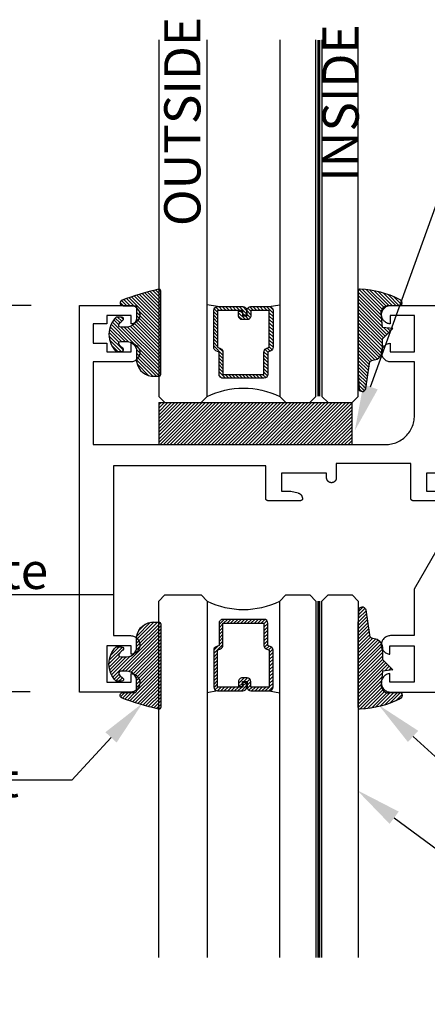
# Model space of a CAD drawing. Units: inches. Extents: x 0 to 32, y 0 to 43.6.
# Drawn here: x 4.5 to 6.6, y 25.1 to 30.2 of the extents above; entities that cross this region are included whole.
import ezdxf
from ezdxf import colors
from ezdxf.entities.mleader import LeaderData, LeaderLine
from ezdxf.math import Vec2, Vec3

# ---------------------------------------------------------------- set-up
doc = ezdxf.new("R2010")
doc.units = ezdxf.units.IN
doc.header["$MEASUREMENT"] = 0
doc.linetypes.add('HIDDEN2', pattern=[0.1875, 0.125, -0.0625])
for name, color, linetype in [('Arcadia-Dim', 4, 'Continuous'), ('Arcadia-Hidden', 1, 'HIDDEN2'), ('Arcadia-Profile', 5, 'Continuous'), ('Arcadia-Shade', 8, 'Continuous'), ('Arcadia-Text', 3, 'Continuous')]:
    doc.layers.add(name, color=color, linetype=linetype)
doc.styles.get("Standard").update_dxf_attribs({"font": 'ARIALN.TTF'})
doc.dimstyles.get("Standard").update_dxf_attribs({"dimscale": 0, "dimtxt": 0.046875, "dimasz": 0.0625, "dimexe": 0.0625, "dimexo": 0.0625, "dimgap": 0.09, "dimtad": 0, "dimtih": 1, "dimtoh": 1, "dimdec": 4, "dimzin": 0, "dimdsep": 46, "dimlunit": 4, "dimtxsty": 'Standard', "dimcen": 0.046875, "dimadec": 0, "dimazin": 0, "dimtfac": 1, "dimtdec": 4, "dimtofl": 0, "dimtmove": 0, "dimatfit": 3, "dimfxl": 1, "dimtolj": 1, "dimtzin": 0, "dimarcsym": 0})

# ---------------------------------------------------------------- blocks, each defined once
blk = doc.blocks.new('E-260MOD')
at = {"layer": 'Arcadia-Shade', "lineweight": -3}
h = blk.add_hatch(dxfattribs=at)
h.set_pattern_fill('ANSI31', color=256, scale=0.1, style=0)
h.set_pattern_definition([(45, (0.111432735196054, 0.0210802744449259), (-0.008838834764831844, 0.008838834764831846), [])])
edge = h.paths.add_edge_path()
edge.add_line((-0.1786578097246902, 0.2350642497696223), (-0.125, 0.2404197422160825))
edge.add_line((-0.125, 0.2404197422160825), (-0.1181936880113304, 0.3139171335331267))
edge.add_arc((-0.1581936880113304, 0.3139171335331286), 0.04000000000000002, 359.9999999999973, 449.9999999999999)
edge.add_line((-0.1581936880113304, 0.3539171335331286), (-0.2162454687676565, 0.3519725935885994))
edge.add_arc((-0.2162454687677204, 0.3619725935886442), 0.01000000000004481, 199.8505422421205, 270.0000000003661, ccw=False)
edge.add_arc((-0.2057289674488805, 0.3657692497091054), 0.02118084959594748, 113.38550761416829, 199.8505422417516, ccw=False)
edge.add_arc((0.01881379034085315, -0.09274421701558472), 0.531701062432379, 93.16608336545528, 115.98409913818631, ccw=False)
edge.add_arc((-0.009999999999999, 0.4281605382221339), 0.009999999999999006, -5.286437954055145e-12, 93.166083365465, ccw=False)
edge.add_line((0, 0.428160538222133), (0, 0))
edge.add_line((0, 0), (-0.005355283551523399, -0.0845275820354292))
edge.add_arc((-0.0204262058438835, -0.07137968101444413), 0.01999999999999943, 191.4084515945802, 318.8984941272966, ccw=False)
edge.add_line((-0.04003104600164366, -0.07533571973880618), (-0.05744640472207151, 0.0534071486590815))
edge.add_arc((-0.07724536299547531, 0.05057850034441513), 0.02000000000000125, 8.130742450397316, 62.82068149597912)
edge.add_line((-0.06810982592794791, 0.06837012653450475), (-0.0978388426688213, 0.0757519387839843))
edge.add_arc((-0.07499999999999962, 0.1202310042592028), 0.04999999999999967, 180.0000000000006, 242.82068149597302, ccw=False)
edge.add_line((-0.1249999999999993, 0.1202310042592023), (-0.125, 0.180419742216082))
edge.add_line((-0.125, 0.180419742216082), (-0.1786578097246902, 0.2350642497696223))
at = {"layer": 'Arcadia-Profile'}
blk.add_lwpolyline([(-0.1786578097246902, 0.2350642497696223), (-0.125, 0.2404197422160825), (-0.1181936880113304, 0.3139171335331267, 0.4142135623731083), (-0.1581936880113304, 0.3539171335331286), (-0.2162454687676565, 0.3519725935885994, -0.3160158995843511), (-0.2256512846930993, 0.3585769159274423, -0.3962562958274539), (-0.2141359800658433, 0.3852101994920861, -0.09989266188582809), (-0.01055230461303923, 0.4381452745538752, -0.4304926132808653), (0, 0.428160538222133), (0, 0), (-0.005355283551523399, -0.0845275820354292, -0.6217797134979012), (-0.04003104600164366, -0.07533571973880618), (-0.05744640472207151, 0.0534071486590815, 0.2432650129539878), (-0.06810982592794791, 0.06837012653450475), (-0.0978388426688213, 0.0757519387839843, -0.2811846954961982), (-0.1249999999999993, 0.1202310042592023), (-0.125, 0.180419742216082)], format="xyb", close=True, dxfattribs=at)
blk.add_lwpolyline([(-0.1786578097246902, 0.2350642497696223), (-0.125, 0.2404197422160825), (-0.1181936880113304, 0.3139171335331267, 0.4142135623731083), (-0.1581936880113304, 0.3539171335331286), (-0.2162454687676565, 0.3519725935885994, -0.3160158995843511), (-0.2256512846930993, 0.3585769159274423, -0.3962562958274539), (-0.2141359800658433, 0.3852101994920861, -0.09989266188582809), (-0.01055230461303923, 0.4381452745538752, -0.4304926132808653), (0, 0.428160538222133), (0, 0), (-0.005355283551523399, -0.0845275820354292, -0.6217797134979012), (-0.04003104600164366, -0.07533571973880618), (-0.05744640472207151, 0.0534071486590815, 0.2432650129539878), (-0.06810982592794791, 0.06837012653450475), (-0.0978388426688213, 0.0757519387839843, -0.2811846954961982), (-0.1249999999999993, 0.1202310042592023), (-0.125, 0.180419742216082)], format="xyb", close=True, dxfattribs=at)
blk = doc.blocks.new('E-150MOD')
at = {"layer": 'Arcadia-Shade', "lineweight": -3}
h = blk.add_hatch(dxfattribs=at)
h.set_pattern_fill('ANSI31', color=256, scale=0.1, style=0)
h.set_pattern_definition([(45, (-0.138567264803946, 0.0239117308240513), (-0.008838834764831844, 0.008838834764831846), [])])
edge = h.paths.add_edge_path()
edge.add_line((0.2307305913625512, 0.1184704544556859), (0.202291955919371, 0.1184704544556872))
edge.add_arc((0.2022919559193711, 0.1278042520424739), 0.009333797586786735, 126.6780053634676, 269.9999999999995, ccw=False)
edge.add_arc((0.1429581583326799, 0.207470454455787), 0.09000000000002364, 306.6780053633725, 323.576426357604)
edge.add_arc((0.2073301242805562, 0.1599704544556878), 0.009999999999998828, 323.5764263576871, 450.0000000000202)
edge.add_line((0.2073301242805527, 0.1699704544556866), (0.1749999999999971, 0.169970454455686))
edge.add_arc((0.1749999999999987, 0.1199704544556874), 0.04999999999999859, 90.00000000000178, 180.0000000000028)
edge.add_line((0.1250000000000001, 0.119970454455685), (0.1250000000000007, 0.06590494055066065))
edge.add_arc((0.03705936094815594, 0.07866866056669672), 0.08886207596885527, 266.2190256176107, 351.74174670046614, ccw=False)
edge.add_line((0.0311995675385823, -0.009999999999998004), (0.01000000000000151, -0.01))
edge.add_arc((0.01000000000000075, 7.528699885739343e-16), 0.01000000000000075, 180.0000000000043, 270.0000000000043, ccw=False)
edge.add_line((0, 0), (0, 0.4305641256404996))
edge.add_arc((0.009999999999999003, 0.4305641256405004), 0.009999999999999003, 77.99937774415321, 180.0000000000044, ccw=False)
edge.add_arc((-0.3507727045260797, -1.107357734935953), 1.589668855323815, 69.71688305471389, 76.80556558053468, ccw=False)
edge.add_arc((0.1947457635950655, 0.3698040499677627), 0.01500000000000086, -90.00000000001302, 68.26389573529048, ccw=False)
edge.add_line((0.1947457635950621, 0.3548040499677619), (0.1349999999999979, 0.3548040499677614))
edge.add_arc((0.1349999999999979, 0.3448040499677614), 0.01000000000000001, 90, 180)
edge.add_line((0.1249999999999979, 0.3448040499677614), (0.1250000000000001, 0.2949704544556848))
edge.add_arc((0.1750000000000003, 0.2949704544556861), 0.05000000000000021, 180.0000000000014, 270.0000000000005)
edge.add_line((0.1750000000000007, 0.2449704544556859), (0.2073301242805527, 0.2449704544556874))
edge.add_arc((0.2073301242805421, 0.2549704544556661), 0.009999999999978748, 270.0000000000609, 396.4235736423736)
edge.add_arc((0.1429581583325789, 0.2074704544556889), 0.09000000000000104, 36.42357364230737, 53.32199463653551)
edge.add_arc((0.2022919559193708, 0.2871366568689003), 0.009333797586788007, 89.99999999999858, 233.3219946365503, ccw=False)
edge.add_line((0.202291955919371, 0.2964704544556884), (0.2307305913625512, 0.2964704544556882))
edge.add_arc((0.1429581583325827, 0.2074704544556871), 0.1250000000000021, -45.39787468375329, 45.39787468375329, ccw=False)
at = {"layer": 'Arcadia-Profile'}
blk.add_lwpolyline([(0.2307305913625512, 0.1184704544556859), (0.202291955919371, 0.1184704544556872, -0.7220322426225168), (0.1967167169756805, 0.1352900043835457, 0.07386718171687884), (0.215376620024047, 0.1540329544556911, 0.6153459029250179), (0.2073301242805527, 0.1699704544556866), (0.1749999999999971, 0.169970454455686, 0.4142135623731001), (0.1250000000000001, 0.119970454455685), (0.1250000000000007, 0.06590494055066065, -0.3915067863019581), (0.0311995675385823, -0.009999999999998004), (0.01000000000000151, -0.01, -0.414213562373095), (0, 0), (0, 0.4305641256404996, -0.4769788655072018), (0.01207922313892607, 0.4403455790671917, -0.03094007962028958), (0.2003007460826568, 0.3837375409001378, -0.8262721402126099), (0.1947457635950621, 0.3548040499677619), (0.1349999999999979, 0.3548040499677614, 0.414213562373095), (0.1249999999999979, 0.3448040499677614), (0.1250000000000001, 0.2949704544556848, 0.41421356237309), (0.1750000000000007, 0.2449704544556859), (0.2073301242805527, 0.2449704544556874, 0.6153459029248967), (0.2153766200240104, 0.2609079544556595, 0.07386718171686407), (0.1967167169756818, 0.2796509045278258, -0.7220322426226498), (0.202291955919371, 0.2964704544556884), (0.2307305913625512, 0.2964704544556882, -0.418287269326214)], format="xyb", close=True, dxfattribs=at)
blk = doc.blocks.new('*D6')
at = {"layer": 'Arcadia-Dim', "color": 0, "lineweight": -2, "transparency": 16777216}
for p, q in [((4.568463284506578, 28.72390876332395), (2.163661284653192, 28.72390876332395)), ((2.413661284653192, 28.47390876332395), (2.413661284653192, 28.12985076739372)), ((2.413661284653192, 26.97464276332391), (2.413661284653192, 27.22158337312359)), ((4.56382828450657, 26.72464276332391), (2.163661284653192, 26.72464276332391))]:
    blk.add_line(p, q, dxfattribs=at)
at = {"layer": 'Arcadia-Dim', "color": 0, "lineweight": -3, "transparency": 16777216}
for points in [[(2.371994617986525, 28.47390876332395), (2.455327951319858, 28.47390876332395), (2.413661284653192, 28.72390876332395)], [(2.371994617986525, 26.97464276332391), (2.455327951319858, 26.97464276332391), (2.413661284653192, 26.72464276332391)]]:
    blk.add_solid(points, dxfattribs=at)
at = {"layer": 'Defpoints', "color": 0, "lineweight": -3, "transparency": 16777216}
for p in [(2.413661284653192, 28.72390876332395), (4.818463284506578, 28.72390876332395), (4.81382828450657, 26.72464276332391)]:
    blk.add_point(p, dxfattribs=at)
at = {"layer": 'Arcadia-Dim', "color": 0, "lineweight": -3, "transparency": 16777216, "insert": (2.413661284653188, 27.67571707025866), "char_height": 0.1875, "attachment_point": 5}
blk.add_mtext('\\A1;2"', dxfattribs=at)
blk = doc.blocks.new('*D7')
at = {"layer": 'Arcadia-Dim', "color": 0, "lineweight": -2, "transparency": 16777216}
for p, q in [((2.98417094360039, 27.47616976332392), (2.98417094360039, 27.72616976332398)), ((2.98417094360039, 27.72616976332398), (3.23417094360039, 27.72616976332398)), ((4.994433770181928, 27.22616976332392), (2.73417094360039, 27.22616976332392)), ((4.137970960995943, 26.72464276332391), (2.73417094360039, 26.72464276332391)), ((2.98417094360039, 26.47464276332391), (2.98417094360039, 26.22464276332391))]:
    blk.add_line(p, q, dxfattribs=at)
at = {"layer": 'Arcadia-Dim', "color": 0, "lineweight": -3, "transparency": 16777216}
for points in [[(2.942504276933724, 27.47616976332392), (3.025837610267057, 27.47616976332392), (2.98417094360039, 27.22616976332392)], [(2.942504276933724, 26.47464276332391), (3.025837610267057, 26.47464276332391), (2.98417094360039, 26.72464276332391)]]:
    blk.add_solid(points, dxfattribs=at)
at = {"layer": 'Defpoints', "color": 0, "lineweight": -3, "transparency": 16777216}
for p in [(2.98417094360039, 27.22616976332392), (5.244433770181928, 27.22616976332392), (4.387970960995943, 26.72464276332391)]:
    blk.add_point(p, dxfattribs=at)
at = {"layer": 'Arcadia-Dim', "color": 0, "lineweight": -3, "transparency": 16777216, "insert": (4.073088917679513, 27.72616976332398), "char_height": 0.1875, "attachment_point": 5}
blk.add_mtext('\\A1;{\\H1.000000x;\\S1/2;}" Min\\PGlass Bite', dxfattribs=at)
blk = doc.blocks.new('SB-1.0000X0.1875X4')
at = {"layer": 'Arcadia-Shade', "lineweight": -3}
h = blk.add_hatch(dxfattribs=at)
h.set_pattern_fill('ANSI31', color=256, scale=0.1, style=0)
h.set_pattern_definition([(45, (0, 0), (-0.008838834764831844, 0.008838834764831846), [])])
h.paths.add_polyline_path([(0, 0.2177390000000514), (0, 0), (1, 0), (1, 0.2177390000000514)])
at = {"layer": 'Arcadia-Profile'}
for p, q in [((0, 0.2177390000000514), (1, 0.2177390000000514)), ((1, 0), (1, 0.2177390000000514)), ((0, 0), (1, 0))]:
    blk.add_line(p, q, dxfattribs=at)
at = {"layer": 'Arcadia-Profile', "lineweight": -3}
blk.add_line((0, 0.2177390000000514), (0, 0), dxfattribs=at)
blk = doc.blocks.new('*U38')
at = {"layer": 'Arcadia-Shade', "lineweight": -3}
h = blk.add_hatch(dxfattribs=at)
h.set_pattern_fill('ANSI31', color=256, scale=0.1, angle=-90.00000000000001, style=0)
h.set_pattern_definition([(315, (-10.79353366436352, 12.91196616437984), (0.008838834764831847, 0.008838834764831842), [])])
edge = h.paths.add_edge_path()
edge.add_line((0.4285564927512926, -0.05938103602972022), (0.4285564927512961, -0.0833627733634903))
edge.add_arc((0.4482414927513348, -0.08336277336349152), 0.0196850000000387, 179.9999999999964, 269.9999999999984)
edge.add_line((0.4482414927513343, -0.1030477733635302), (0.4732180318310508, -0.1030477733635302))
edge.add_line((0.4732180318310508, -0.1030477733635302), (0.4732180318310508, -0.0833627733634903))
edge.add_line((0.4732180318310508, -0.0833627733634903), (0.4482414927513343, -0.0833627733634903))
edge.add_line((0.4482414927513343, -0.0833627733634903), (0.4482414927513343, -0.05938103602972022))
edge.add_line((0.4482414927513343, -0.05938103602972022), (0.4763228331426657, -0.05938103602972022))
edge.add_arc((0.4763228331426994, -0.03969603602970517), 0.01968500000001505, 269.9999999999018, 359.9999999999018)
edge.add_line((0.4960078331427145, -0.03969603602973892), (0.4960078331427109, 0.05573387499935789))
edge.add_arc((0.4763228331426728, 0.05573387499935789), 0.01968500000003814, 0, 90)
edge.add_line((0.4763228331426728, 0.07541887499939604), (0.2858323436881403, 0.07541887499939604))
edge.add_arc((0.2858323436881385, 0.05573387499937804), 0.01968500000001799, 89.99999999999501, 155.4529343159603)
edge.add_line((0.2679264678137141, 0.06391182304093546), (0.2606446238063516, 0.04796799528969187))
edge.add_line((0.2606446238063516, 0.04796799528969187), (0.1457257251104327, 0.04796799528969187))
edge.add_arc((0.1457257251104345, 0.02828299528971234), 0.01968499999997952, 90.00000000000516, 180.0000000000052)
edge.add_line((0.1260407251104549, 0.02828299528971057), (0.1260407251104514, -0.1845324952903735))
edge.add_arc((0.1457257251104336, -0.1845324952903744), 0.01968499999998219, 179.9999999999974, 269.9999999999974)
edge.add_line((0.1457257251104327, -0.2042174952903566), (0.2606446238063516, -0.2042174952903566))
edge.add_line((0.2606446238063516, -0.2042174952903566), (0.2679264678137212, -0.2201613230415451))
edge.add_arc((0.2858323436881372, -0.2119833749999978), 0.0196850000000061, 204.547065684023, 269.9999999999882)
edge.add_line((0.2858323436881332, -0.2316683750000039), (0.4763228331426728, -0.2316683750000021))
edge.add_arc((0.4763228331426724, -0.2119833750000205), 0.01968499999998163, 270.000000000001, 359.9999999999991)
edge.add_line((0.4960078331426541, -0.2119833750000208), (0.4960078331427109, -0.0810415474475712))
edge.add_arc((0.476322833142671, -0.08104154744756942), 0.01968500000003992, 359.9999999999948, 449.9999999999948)
edge.add_line((0.4763228331426728, -0.0613565474475295), (0.4521573060815829, -0.0613565474475295))
edge.add_line((0.4521573060815829, -0.0613565474475295), (0.4521573060815829, -0.0810415474475712))
edge.add_line((0.4521573060815829, -0.0810415474475712), (0.4763228331426728, -0.0810415474475712))
edge.add_line((0.4763228331426728, -0.0810415474475712), (0.4763228331426728, -0.2119833750000208))
edge.add_line((0.4763228331426728, -0.2119833750000208), (0.2858323436881332, -0.2119833750000208))
edge.add_line((0.2858323436881332, -0.2119833750000208), (0.2785504996807173, -0.1960395472488341))
edge.add_arc((0.2606446238063215, -0.204217495290347), 0.01968499999997349, 24.54706568395644, 89.99999999991243)
edge.add_line((0.2606446238063516, -0.1845324952903735), (0.1457257251104327, -0.1845324952903735))
edge.add_line((0.1457257251104327, -0.1845324952903735), (0.1457257251104327, 0.02828299528971057))
edge.add_line((0.1457257251104327, 0.02828299528971057), (0.2606446238063516, 0.02828299528971057))
edge.add_arc((0.2606446238063191, 0.0479679952896766), 0.01968499999996604, 270.0000000000943, 335.4529343160576)
edge.add_line((0.2785504996807102, 0.03979004724817115), (0.2858323436881332, 0.05573387499935789))
edge.add_line((0.2858323436881332, 0.05573387499935789), (0.4763228331426728, 0.05573387499935789))
edge.add_line((0.4763228331426728, 0.05573387499935789), (0.4763228331426728, -0.03969603602973892))
edge.add_line((0.4763228331426728, -0.03969603602973892), (0.4482414927513343, -0.03969603602973892))
edge.add_arc((0.4482414927513041, -0.05938103602975044), 0.01968500000001151, 89.9999999999121, 179.9999999999121)
at = {"layer": 'Arcadia-Hidden', "const_width": 0.015625}
blk.add_lwpolyline([(0.0312500000003535, 0.3124999999996514), (1.875134728991794, 0.3124999999996514)], dxfattribs=at)
at = {"layer": 'Arcadia-Profile'}
for p, q in [((0.4960078331427145, 0.05573337499935915), (0.505382984636702, 0.1093749999993707)), ((0.2699663348586352, -0.2236353700576115), (0.2741803486305106, -0.2278493838294886)), ((0.4960078331427145, -0.2119833750000208), (0.505382984636702, -0.2656250000000342))]:
    blk.add_line(p, q, dxfattribs=at)
for points in [[(1.875134728991794, 0.3281250000000031), (0.0312500000003535, 0.3281250000000013), (3.534950110406498e-13, 0.3593750000000013), (3.534950110406498e-13, 0.4843750000000013), (0.0312500000003535, 0.5156250000000013), (1.875134728991794, 0.5156250000000013)], [(1.875134728991441, 0.1093749999994098), (0.03125, 0.109374999999408), (0, 0.140624999999408), (0, 0.265624999999408), (0.03125, 0.296874999999408), (1.875134728991441, 0.296874999999408)], [(1.875134728991441, -0.5156249999999987), (0.03125, -0.5156250000000004), (0, -0.4843750000000004), (0, -0.2968750000000004), (0.03125, -0.2656250000000004), (1.875134728991441, -0.2656250000000004)]]:
    blk.add_lwpolyline(points, dxfattribs=at)
blk.add_lwpolyline([(0.4285564927512926, -0.05938103602972022), (0.4285564927512961, -0.0833627733634903, 0.4142135623731049), (0.4482414927513343, -0.1030477733635302), (0.4732180318310508, -0.1030477733635302), (0.4732180318310508, -0.0833627733634903), (0.4482414927513343, -0.0833627733634903), (0.4482414927513343, -0.05938103602972022), (0.4763228331426657, -0.05938103602972022, 0.414213562373095), (0.4960078331427145, -0.03969603602973892), (0.4960078331427109, 0.05573387499935789, 0.414213562373095), (0.4763228331426728, 0.07541887499939604), (0.2858323436881403, 0.07541887499939604, 0.2936188569408289), (0.2679264678137141, 0.06391182304093546), (0.2606446238063516, 0.04796799528969187), (0.1457257251104327, 0.04796799528969187, 0.414213562373095), (0.1260407251104549, 0.02828299528971057), (0.1260407251104514, -0.1845324952903735, 0.414213562373095), (0.1457257251104327, -0.2042174952903566), (0.2606446238063516, -0.2042174952903566), (0.2679264678137212, -0.2201613230415451, 0.2936188569408282), (0.2858323436881332, -0.2316683750000039), (0.4763228331426728, -0.2316683750000021, 0.4142135623730852), (0.4960078331426541, -0.2119833750000208), (0.4960078331427109, -0.0810415474475712, 0.414213562373095), (0.4763228331426728, -0.0613565474475295), (0.4521573060815829, -0.0613565474475295), (0.4521573060815829, -0.0810415474475712), (0.4763228331426728, -0.0810415474475712), (0.4763228331426728, -0.2119833750000208), (0.2858323436881332, -0.2119833750000208), (0.2785504996807173, -0.1960395472488341, 0.2936188569407848), (0.2606446238063516, -0.1845324952903735), (0.1457257251104327, -0.1845324952903735), (0.1457257251104327, 0.02828299528971057), (0.2606446238063516, 0.02828299528971057, 0.293618856940819), (0.2785504996807102, 0.03979004724817115), (0.2858323436881332, 0.05573387499935789), (0.4763228331426728, 0.05573387499935789), (0.4763228331426728, -0.03969603602973892), (0.4482414927513343, -0.03969603602973892, 0.4142135623730945)], format="xyb", close=True, dxfattribs=at)
blk.add_arc((-0.3494465800408557, -0.07812500000030775), 0.4243655688845328, 333.778913862125, 26.22108613787842, dxfattribs=at)

msp = doc.modelspace()

# ---------------------------------------------------------------- linework, layer by layer
at = {"layer": 'Arcadia-Profile'}
for points in [[(6.711463284506607, 27.71390876332396), (6.542463284506567, 27.71390876332396), (6.54194028450658, 27.71392246332391), (6.541418284506591, 27.71396356332389), (6.540899284506594, 27.71403186332395), (6.540384284506587, 27.71412726332392), (6.539875284506621, 27.71424946332388), (6.539373284506581, 27.71439816332395), (6.538879284506578, 27.71457296332392), (6.538396284506604, 27.71477326332388), (6.537923284506604, 27.71499866332385), (6.537463284506572, 27.71524846332386), (6.537017284506561, 27.71552206332387), (6.536585284506572, 27.71581856332386), (6.536170284506596, 27.71613726332396), (6.535772284506578, 27.71647736332386), (6.535392284506571, 27.71683766332387), (6.53503228450657, 27.71721746332389), (6.534692284506576, 27.71761556332387), (6.534373284506586, 27.71803086332386), (6.534076284506597, 27.71846236332385), (6.533803284506604, 27.71890876332395), (6.53355328450661, 27.71936886332389), (6.533328284506609, 27.71984136332389), (6.533127284506605, 27.72032506332391), (6.532952284506592, 27.72081856332386), (6.532804284506625, 27.72132056332396), (6.532682284506592, 27.72182966332389), (6.532586284506607, 27.72234446332391), (6.532518284506608, 27.72286346332396), (6.532477284506598, 27.72338536332393), (6.532463284506576, 27.72390876332395), (6.532463284506576, 27.90690876332394), (6.146463284506609, 27.90690876332394), (6.146463284506609, 27.83180876332392), (6.146429284506581, 27.83050576332391), (6.146327284506611, 27.8292057633239), (6.146156284506588, 27.82791376332386), (6.145919284506618, 27.82663176332392), (6.14561528450659, 27.82536376332394), (6.145244284506617, 27.82411376332391), (6.144809284506579, 27.82288576332394), (6.144310284506588, 27.82168076332391), (6.143749284506583, 27.82050476332392), (6.143127284506619, 27.81935876332386), (6.142446284506576, 27.81824676332394), (6.141708284506564, 27.81717276332392), (6.140914284506579, 27.81613876332392), (6.140067284506614, 27.81514776332392), (6.139170284506605, 27.81420176332392), (6.138224284506606, 27.81330476332391), (6.137233284506607, 27.81245776332389), (6.136199284506603, 27.81166376332385), (6.135125284506586, 27.81092576332389), (6.134013284506608, 27.81024476332391), (6.132867284506602, 27.80962276332389), (6.131691284506616, 27.80906176332394), (6.130486284506588, 27.80856276332395), (6.129258284506619, 27.80812776332391), (6.128008284506592, 27.80775676332394), (6.12674028450661, 27.80745276332391), (6.125458284506607, 27.80721576332394), (6.124166284506572, 27.80704476332392), (6.122866284506614, 27.80694276332395), (6.121563284506607, 27.80690876332392), (6.1213632845066, 27.80690876332392), (6.120060284506593, 27.80694276332395), (6.118760284506578, 27.80704476332392), (6.1174682845066, 27.80721576332394), (6.116186284506597, 27.80745276332391), (6.114918284506558, 27.80775676332394), (6.113668284506588, 27.80812776332391), (6.112440284506562, 27.80856276332395), (6.111235284506591, 27.80906176332394), (6.110059284506605, 27.80962276332389), (6.108913284506599, 27.81024476332391), (6.107801284506564, 27.81092576332389), (6.106727284506604, 27.81166376332385), (6.1056932845066, 27.81245776332389), (6.104702284506601, 27.81330476332391), (6.103756284506602, 27.81420176332392), (6.102859284506593, 27.81514776332392), (6.102012284506571, 27.81613876332392), (6.101218284506587, 27.81717276332392), (6.100480284506574, 27.81824676332394), (6.099799284506588, 27.81935876332386), (6.099177284506624, 27.82050476332392), (6.098616284506562, 27.82168076332391), (6.098117284506571, 27.82288576332394), (6.09768228450659, 27.82411376332391), (6.09731128450656, 27.82536376332394), (6.097007284506589, 27.82663176332392), (6.096770284506562, 27.82791376332386), (6.096599284506595, 27.8292057633239), (6.096497284506569, 27.83050576332391), (6.096463284506598, 27.83180876332392), (6.096463284506598, 27.85690876332387), (5.862463284506617, 27.85690876332387), (5.862463284506617, 27.76390876332391), (5.911363284506621, 27.76390876332391), (5.948386284506597, 27.75398876332395), (5.949685284506614, 27.75360976332388), (5.950966284506563, 27.75317476332395), (5.952226284506565, 27.75268476332394), (5.953464284506623, 27.75213976332395), (5.954677284506573, 27.75154176332387), (5.955863284506592, 27.75089176332392), (5.957019284506572, 27.75018976332387), (5.958144284506574, 27.74943876332395), (5.959235284506605, 27.74863876332392), (5.960289284506558, 27.7477917633239), (5.961306284506605, 27.74690076332388), (5.962283284506583, 27.74596476332385), (5.963219284506607, 27.74498776332393), (5.964110284506575, 27.74397076332389), (5.964957284506596, 27.74291676332393), (5.965757284506623, 27.74182576332396), (5.966508284506602, 27.74070076332396), (5.967210284506592, 27.73954476332392), (5.9678602845066, 27.73835876332396), (5.968459284506622, 27.73714576332395), (5.969003284506613, 27.73590776332389), (5.969493284506626, 27.73464776332389), (5.969928284506608, 27.73336676332394), (5.970307284506617, 27.73206776332393), (5.970628284506603, 27.73075476332394), (5.970892284506618, 27.72942776332388), (5.97109828450661, 27.72809076332385), (5.97124528450658, 27.72674676332394), (5.971333284506585, 27.72539676332394), (5.971363284506566, 27.72404476332395), (5.971363284506566, 27.72390876332395), (5.971349284506601, 27.72338536332393), (5.971308284506591, 27.72286346332396), (5.971240284506592, 27.72234446332391), (5.971144284506607, 27.72182966332389), (5.971022284506574, 27.72132056332396), (5.970874284506607, 27.72081856332386), (5.970699284506594, 27.72032506332391), (5.97049828450659, 27.71984136332389), (5.97027328450659, 27.71936886332389), (5.970023284506595, 27.71890876332395), (5.969750284506603, 27.71846236332385), (5.969453284506613, 27.71803086332386), (5.969134284506623, 27.71761556332387), (5.968794284506572, 27.71721746332389), (5.968434284506571, 27.71683766332387), (5.968054284506621, 27.71647736332386), (5.967656284506603, 27.71613726332396), (5.967241284506571, 27.71581856332386), (5.966809284506581, 27.71552206332387), (5.966363284506571, 27.71524846332386), (5.965903284506595, 27.71499866332385), (5.965430284506596, 27.71477326332388), (5.964947284506621, 27.71457296332392), (5.964453284506618, 27.71439816332395), (5.963951284506578, 27.71424946332388), (5.963442284506613, 27.71412726332392), (5.962927284506605, 27.71403186332395), (5.962408284506608, 27.71396356332389), (5.961886284506619, 27.71392246332391), (5.961363284506575, 27.71390876332396), (5.792363284506592, 27.71390876332396), (5.791792784506612, 27.71392506332393), (5.791224184506603, 27.71397386332387), (5.790659284506575, 27.71405496332386), (5.790099984506611, 27.71416826332393), (5.789547984506584, 27.7143132633239), (5.789005184506578, 27.71448946332396), (5.78847328450658, 27.71469636332392), (5.787954084506595, 27.71493326332393), (5.787449284506607, 27.71519946332387), (5.786960384506557, 27.71549396332387), (5.786489184506564, 27.71581586332388), (5.786037084506603, 27.71616416332392), (5.785605584506612, 27.71653766332395), (5.785196084506566, 27.71693516332391), (5.784809884506586, 27.71735536332392), (5.784448384506589, 27.71779696332385), (5.784112584506573, 27.71825846332388), (5.78380368450658, 27.71873836332395), (5.783522684506607, 27.71923506332394), (5.783270484506573, 27.71974696332393), (5.783047884506601, 27.72027246332391), (5.782855584506621, 27.72080976332393), (5.782694284506562, 27.72135726332385), (5.782564484506594, 27.72191296332392), (5.782466584506579, 27.72247526332387), (5.782400884506586, 27.72304216332395), (5.782367684506568, 27.72361186332387), (5.782366984506581, 27.72418276332394), (5.782398884506591, 27.72475276332386), (5.782463284506576, 27.72531976332391), (5.782463284506576, 27.89390876332391), (4.993463284506589, 27.89390876332391), (4.993463284506589, 27.01590876332386), (5.082463284506588, 27.01590876332386), (5.087381084506575, 27.01565616332391), (5.09224718450659, 27.01490106332392), (5.097010284506581, 27.0136513633239), (5.101620284506595, 27.01192026332387), (5.106028684506583, 27.00972586332387), (5.110189084506572, 27.00709146332395), (5.114057584506583, 27.00404456332387), (5.117593684506602, 27.00061746332392), (5.120759984506577, 26.99684606332391), (5.123523184506581, 26.99277006332386), (5.125854284506573, 26.98843246332387), (5.127728684506593, 26.98387886332387), (5.129126684506588, 26.97915716332386), (5.130033584506606, 26.97431706332395), (5.130439784506592, 26.96940946332393), (5.130341084506568, 26.96448616332395), (5.129738484506589, 26.95959886332389), (5.128638284506593, 26.95479896332392), (5.127052184506596, 26.95013716332392), (5.124996784506578, 26.94566226332392), (5.122493684506622, 26.94142156332396), (5.119569284506582, 26.93745966332392), (5.116254284506596, 26.93381826332393), (5.112583784506597, 26.93053556332393), (5.108596184506581, 26.92764626332394), (5.104333584506577, 26.92518066332389), (5.099840784506597, 26.92316476332394), (5.09516508450659, 26.92161986332394), (5.090355684506591, 26.92056206332393), (5.085463284506574, 26.92000256332392), (5.085463284506574, 26.96390876332396), (4.960463284506574, 26.96390876332396), (4.960463284506574, 26.81981492332386), (4.960463284506574, 26.77590876332386), (5.085463284506574, 26.77590876332386), (5.085463284506574, 26.81981492332386), (5.090355684506591, 26.81925545332388), (5.09516508450659, 26.81819768332389), (5.099840784506597, 26.81665273332385), (5.104333584506577, 26.81463686332393), (5.108596184506581, 26.8121712933239), (5.112583784506597, 26.80928197332389), (5.116254284506596, 26.80599930332392), (5.119569284506582, 26.80235784332388), (5.122493684506622, 26.79839592332394), (5.124996784506578, 26.79415522332386), (5.127052184506596, 26.78968039332392), (5.128638284506593, 26.78501852332386), (5.129738484506589, 26.78021867332393), (5.130341084506568, 26.77533136332386), (5.130439784506592, 26.77040803332386), (5.130033584506606, 26.76550049332388), (5.129126684506588, 26.76066040332387), (5.127728684506593, 26.75593869332386), (5.125854284506573, 26.75138507332395), (5.123523184506581, 26.74704745332394), (5.120759984506577, 26.74297149332392), (5.117593684506602, 26.73920008332391), (5.114057584506583, 26.73577293332391), (5.110189084506572, 26.73272609332389), (5.106028684506583, 26.73009164332393), (5.101620284506595, 26.72789730732393), (5.097010284506581, 26.72616617832387), (5.09224718450659, 26.72491647732386), (5.087381084506575, 26.72416135642391), (5.082463284506588, 26.72390876332395), (4.818463284506578, 26.72390876332395), (4.818463284506578, 28.72390876332395), (5.082463284506588, 28.72390876332395), (5.087381084506575, 28.7236557633239), (5.09224718450659, 28.72290076332388), (5.097010284506581, 28.72165176332385), (5.101620284506595, 28.7199197633239), (5.106028684506583, 28.71772576332387), (5.110189084506572, 28.71509176332393), (5.114057584506583, 28.71204476332389), (5.117593684506602, 28.7086177633239), (5.120759984506577, 28.70484576332387), (5.123523184506581, 28.70076976332393), (5.125854284506573, 28.69643276332386), (5.127728684506593, 28.69187876332387), (5.129126684506588, 28.68715676332386), (5.130033584506606, 28.68231676332391), (5.130439784506592, 28.67740976332391), (5.130341084506568, 28.67248576332395), (5.129738484506589, 28.66759876332389), (5.128638284506593, 28.66279876332385), (5.127052184506596, 28.65813676332391), (5.124996784506578, 28.65366276332395), (5.122493684506622, 28.64942176332386), (5.119569284506582, 28.64545976332386), (5.116254284506596, 28.64181776332396), (5.112583784506597, 28.63853576332394), (5.108596184506581, 28.63564576332385), (5.104333584506577, 28.63318076332394), (5.099840784506597, 28.63116476332391), (5.09516508450659, 28.62961976332394), (5.090355684506591, 28.62856176332389), (5.085463284506574, 28.62800276332393), (5.085463284506574, 28.67190876332393), (4.960463284506574, 28.67190876332393), (4.960463284506574, 28.62800276332393), (4.888463284506571, 28.62800276332393), (4.888463284506571, 28.52781476332393), (4.960463284506574, 28.52781476332393), (4.960463284506574, 28.48390876332394), (5.085463284506574, 28.48390876332394), (5.085463284506574, 28.52781476332393), (5.090355684506591, 28.52725576332386), (5.09516508450659, 28.52619776332392), (5.099840784506597, 28.52465276332396), (5.104333584506577, 28.52263676332393), (5.108596184506581, 28.5201717633239), (5.112583784506597, 28.51728176332392), (5.116254284506596, 28.51399976332391), (5.119569284506582, 28.5103577633239), (5.122493684506622, 28.50639576332389), (5.124996784506578, 28.50215476332392), (5.127052184506596, 28.49768076332396), (5.128638284506593, 28.4930187633239), (5.129738484506589, 28.48821876332386), (5.130341084506568, 28.48333176332392), (5.130439784506592, 28.47840776332396), (5.130033584506606, 28.47350076332395), (5.129126684506588, 28.4686607633239), (5.127728684506593, 28.46393876332388), (5.125854284506573, 28.4593847633239), (5.123523184506581, 28.45504776332393), (5.120759984506577, 28.45097176332388), (5.117593684506602, 28.44719976332385), (5.114057584506583, 28.44377276332386), (5.110189084506572, 28.44072576332394), (5.106028684506583, 28.43809176332388), (5.101620284506595, 28.43589776332385), (5.097010284506581, 28.4341657633239), (5.09224718450659, 28.43291676332387), (5.087381084506575, 28.43216176332396), (5.082463284506588, 28.43190876332392), (4.888463284506571, 28.43190876332392), (4.888463284506571, 28.00390876332392), (6.400463284506571, 28.00390876332392), (6.40831328450659, 28.00411476332386), (6.416142284506606, 28.00473076332389), (6.423928284506616, 28.00575576332392), (6.43165028450656, 28.00718676332394), (6.439286284506608, 28.00901976332386), (6.446816284506582, 28.01125076332391), (6.454218284506595, 28.01387176332389), (6.461473284506582, 28.01687676332392), (6.468562284506589, 28.02025776332391), (6.47546328450656, 28.02400476332389), (6.482159284506594, 28.02810776332387), (6.488631284506624, 28.0325557633239), (6.494861284506584, 28.03733676332388), (6.500833284506626, 28.04243676332385), (6.50652928450657, 28.04784276332396), (6.511935284506563, 28.0535387633239), (6.517035284506591, 28.05951076332394), (6.521816284506571, 28.0657407633239), (6.526264284506595, 28.07221276332393), (6.530367284506582, 28.07890876332385), (6.534114284506614, 28.08580976332394), (6.537495284506605, 28.09289876332389), (6.540500284506578, 28.10015376332387), (6.543121284506611, 28.10755576332394), (6.545352284506606, 28.11508576332392), (6.547185284506583, 28.12272176332385), (6.548616284506608, 28.13044376332391), (6.549641284506578, 28.13822976332392), (6.550257284506557, 28.14605876332394), (6.550463284506606, 28.1539087633239), (6.550463284506606, 28.43190876332392), (6.428463284506591, 28.43190876332392), (6.423545284506559, 28.43216176332396), (6.418679284506567, 28.43291676332387), (6.413916284506598, 28.4341657633239), (6.409306284506584, 28.43589776332385), (6.404898284506572, 28.43809176332388), (6.400737284506619, 28.44072576332394), (6.396869284506607, 28.44377276332386), (6.39333328450661, 28.44719976332385), (6.390166284506591, 28.45097176332388), (6.387403284506576, 28.45504776332393), (6.385072284506606, 28.4593847633239), (6.383198284506562, 28.46393876332388), (6.381800284506568, 28.4686607633239), (6.380893284506584, 28.47350076332395), (6.380486284506588, 28.47840776332396), (6.380585284506566, 28.48333176332392), (6.381188284506578, 28.48821876332386), (6.382288284506586, 28.4930187633239), (6.383874284506561, 28.49768076332396), (6.3859302845066, 28.50215476332392), (6.38843328450659, 28.50639576332389), (6.391357284506597, 28.5103577633239), (6.394672284506584, 28.51399976332391), (6.398343284506581, 28.51728176332392), (6.402330284506576, 28.5201717633239), (6.406593284506613, 28.52263676332393), (6.411086284506581, 28.52465276332396), (6.415761284506601, 28.52619776332392), (6.420571284506565, 28.52725576332386), (6.425463284506606, 28.52781476332393), (6.425463284506606, 28.48390876332394), (6.550463284506606, 28.48390876332394), (6.550463284506606, 28.67190876332393), (6.425463284506606, 28.67190876332393), (6.425463284506606, 28.62800276332393), (6.420571284506565, 28.62856176332389), (6.415761284506601, 28.62961976332394), (6.411086284506581, 28.63116476332391), (6.406593284506613, 28.63318076332394), (6.402330284506576, 28.63564576332385), (6.398343284506581, 28.63853576332394), (6.394672284506584, 28.64181776332396), (6.391357284506597, 28.64545976332386), (6.38843328450659, 28.64942176332386), (6.3859302845066, 28.65366276332395), (6.383874284506561, 28.65813676332391), (6.382288284506586, 28.66279876332385), (6.381188284506578, 28.66759876332389), (6.380585284506566, 28.67248576332395), (6.380486284506588, 28.67740976332391), (6.380893284506584, 28.68231676332391), (6.381800284506568, 28.68715676332386), (6.383198284506562, 28.69187876332387), (6.385072284506606, 28.69643276332386), (6.387403284506576, 28.70076976332393), (6.390166284506591, 28.70484576332387), (6.39333328450661, 28.7086177633239), (6.396869284506607, 28.71204476332389), (6.400737284506619, 28.71509176332393), (6.404898284506572, 28.71772576332387), (6.409306284506584, 28.7199197633239), (6.413916284506598, 28.72165176332385), (6.418679284506567, 28.72290076332388), (6.423545284506559, 28.7236557633239), (6.428463284506591, 28.72390876332395), (9.268463284506566, 28.72390876332395)], [(6.846463284506598, 27.85690876332387), (6.612463284506617, 27.85690876332387), (6.612463284506617, 27.76390876332391), (6.661463284506596, 27.76390876332391)], [(6.784051784506602, 27.66390876332389), (6.549051784506588, 27.2568768633239), (6.549051784506588, 27.01590876332386), (6.427051814506598, 27.01590876332386), (6.422133984506587, 27.01565616332391), (6.417267904506588, 27.01490106332392), (6.412504794506589, 27.0136513633239), (6.407894794506575, 27.01192026332387), (6.403486404506594, 27.00972586332387), (6.39932604450658, 27.00709146332395), (6.395457494506587, 27.00404456332387), (6.391921454506615, 27.00061746332392), (6.388755158506598, 26.99684606332391), (6.385991921506587, 26.99277006332386), (6.383660828506578, 26.98843246332387), (6.381786412506614, 26.98387886332387), (6.380388402506611, 26.97915716332386), (6.379481511706587, 26.97431706332395), (6.379075284506627, 26.96940946332393), (6.379173996496576, 26.96448616332395), (6.379776608806566, 26.95959886332389), (6.380876779506622, 26.95479896332392), (6.382462928506612, 26.95013716332392), (6.384518362506611, 26.94566226332392), (6.387021449506591, 26.94142156332396), (6.38994584450657, 26.93745966332392), (6.393260774506558, 26.93381826332393), (6.396931334506604, 26.93053556332393), (6.400918914506605, 26.92764626332394), (6.405181524506617, 26.92518066332389), (6.409674324506597, 26.92316476332394), (6.414350014506596, 26.92161986332394), (6.419159384506571, 26.92056206332393), (6.424051814506612, 26.92000256332392), (6.424051814506612, 26.96390876332396), (6.549051784506588, 26.96390876332396), (6.549051784506588, 26.77590876332386), (6.424051814506612, 26.77590876332386), (6.424051814506612, 26.81981492332386), (6.419159384506571, 26.81925545332388), (6.414350014506596, 26.81819768332389), (6.409674324506597, 26.81665273332385), (6.405181524506617, 26.81463686332393), (6.400918914506605, 26.8121712933239), (6.396931334506604, 26.80928197332389), (6.393260774506558, 26.80599930332392), (6.38994584450657, 26.80235784332388), (6.387021449506591, 26.79839592332394), (6.384518362506611, 26.79415522332386), (6.382462928506612, 26.78968039332392), (6.380876779506622, 26.78501852332386), (6.379776608806566, 26.78021867332393), (6.379173996496576, 26.77533136332386), (6.379075284506627, 26.77040803332386), (6.379481511706587, 26.76550049332388), (6.380388402506611, 26.76066040332387), (6.381786412506614, 26.75593869332386), (6.383660828506578, 26.75138507332395), (6.385991921506587, 26.74704745332394), (6.388755158506598, 26.74297149332392), (6.391921454506615, 26.73920008332391), (6.395457494506587, 26.73577293332391), (6.39932604450658, 26.73272609332389), (6.403486404506594, 26.73009164332393), (6.407894794506575, 26.72789730732393), (6.412504794506589, 26.72616617832387), (6.417267904506588, 26.72491647732386), (6.422133984506587, 26.72416135642391), (6.427051814506598, 26.72390876332395), (9.267052284506605, 26.72390876332395)]]:
    msp.add_lwpolyline(points, dxfattribs=at)

# ---------------------------------------------------------------- block references
at = {"layer": 'Arcadia-Profile', "lineweight": -3, "xscale": -1, "rotation": 270}
msp.add_blockref('*U38', (5.744188387642367, 28.22164776332363), dxfattribs=at)
at = {"layer": 'Arcadia-Profile', "lineweight": -3, "extrusion": (0, 0, -1), "zscale": -1}
for name, p in [('E-150MOD', (-5.238668320884841, 28.36712672274598)), ('E-260MOD', (-6.259813387642367, 28.37008274560731))]:
    msp.add_blockref(name, p, dxfattribs=at)
at = {"layer": 'Arcadia-Profile', "lineweight": -3}
msp.add_blockref('SB-1.0000X0.1875X4', (5.228563387642367, 28.00390876332392), dxfattribs=at)
at = {"layer": 'Arcadia-Profile', "lineweight": -3, "rotation": 270}
msp.add_blockref('*U38', (5.744188387642367, 27.22616976332392), dxfattribs=at)
at = {"layer": 'Arcadia-Profile', "lineweight": -3, "extrusion": (0, 0, -1), "xscale": -1, "zscale": -1, "rotation": 180}
for name, p in [('E-260MOD', (-6.259813387642367, 27.07344354617078)), ('E-150MOD', (-5.238668320884841, 27.07639956903211))]:
    msp.add_blockref(name, p, dxfattribs=at)

# ---------------------------------------------------------------- texts
at = {"layer": 'Arcadia-Text', "lineweight": -3}
for s, p in [('OUTSIDE', (5.443974759031278, 29.13423318150126)), ('INSIDE', (6.262221671140139, 29.36330037113294))]:
    msp.add_text(s, height=0.1875, rotation=90, dxfattribs=at).set_placement(p)

# ---------------------------------------------------------------- dimensions: what is measured, and where the dimension line sits
at = {"layer": 'Arcadia-Dim', "lineweight": -3}
dim = msp.add_linear_dim(base=(2.413661284653192, 28.72390876332395), p1=(4.81382828450657, 26.72464276332391), p2=(4.818463284506578, 28.72390876332395), angle=90, dimstyle='Standard', override={"dimscale": 4}, dxfattribs=at)
dim.commit()
dim.dimension.update_dxf_attribs({"geometry": '*D6', "text_midpoint": (2.413661284653188, 27.67571707025866), "dimtype": 160})
dim = msp.add_linear_dim(base=(2.98417094360039, 27.22616976332392), p1=(4.387970960995943, 26.72464276332391), p2=(5.244433770181928, 27.22616976332392), angle=90, text='<> Min\\PGlass Bite', dimstyle='Standard', override={"dimscale": 4}, dxfattribs=at)
dim.commit()
dim.dimension.update_dxf_attribs({"geometry": '*D7', "text_midpoint": (4.073088917679513, 27.72616976332398), "dimtype": 160})

# ---------------------------------------------------------------- leaders
at = {"layer": 'Arcadia-Text', "lineweight": -3}
ml = msp.add_multileader_mtext('Standard', dxfattribs=at)
ml.set_content('\\A1;Setting Block [ 1" x {\\H0.7x;\\S3/16;}"" x 4" ]\\PSB_1.0000X0.1875X4', color=256)
ml.set_leader_properties()
ml.build(insert=Vec2(0, 0))
ml.multileader.update_dxf_attribs({"dogleg_length": 0.36, "arrow_head_size": 0.24})
ctx = ml.context
ctx.base_point, ctx.char_height, ctx.arrow_head_size, ctx.landing_gap_size, ctx.plane_origin = Vec3(7.068712134680482, 29.75758167783027), 0.18, 0.24, 0.18, Vec3(6.732357330254359, 29.27484687384435)
notes = []
notes.append((ctx, [(0, (1, 1, 0), (6.847460140264985, 29.75758167783027), (1, 0), 0.2212519944154974, [(0, [(6.242314615050674, 28.0769595337681)], 0, [])])]))
ctx.mtext.insert, ctx.mtext.flow_direction = Vec3(7.248712134680488, 29.86329791248238), 5
ml = msp.add_multileader_mtext('Standard', dxfattribs=at)
ml.set_content('E150 Gasket', color=256)
ml.set_leader_properties()
ml.build(insert=Vec2(0, 0))
ml.multileader.update_dxf_attribs({"dogleg_length": 0.36, "arrow_head_size": 0.24})
ctx = ml.context
ctx.base_point, ctx.char_height, ctx.arrow_head_size, ctx.landing_gap_size, ctx.plane_origin = Vec3(2.930175633016721, 26.2692161076111), 0.18, 0.24, 0.18, Vec3(1.183768528032289, 23.10270723876943)
notes.append((ctx, [(1, (1, 1, 0), (4.777979559233785, 26.2692161076111), (-1, 0), 0.3130153859714977, [(0, [(5.144010871892675, 26.66620432628747)], 0, [])])]))
ctx.mtext.insert, ctx.mtext.flow_direction = Vec3(3.110175633016723, 26.36075089615133), 5
ml = msp.add_multileader_mtext('Standard', dxfattribs=at)
ml.set_content('E260 Gasket', color=256)
ml.set_leader_properties()
ml.build(insert=Vec2(0, 0))
ml.multileader.update_dxf_attribs({"dogleg_length": 0.36, "arrow_head_size": 0.24})
ctx = ml.context
ctx.base_point, ctx.char_height, ctx.arrow_head_size, ctx.landing_gap_size, ctx.plane_origin = Vec3(7.115113937613061, 26.2692161076111), 0.18, 0.24, 0.18, Vec3(11.78641401633726, 23.39356381557741)
ctx.text_align_type = 2
notes.append((ctx, [(1, (1, 1, 0), (6.791184366220051, 26.2692161076111), (1, 0), 0.3239295713930102, [(0, [(6.366064640224494, 26.65635566321112)], 0, [])])]))
ctx.mtext.insert, ctx.mtext.alignment, ctx.mtext.flow_direction = Vec3(8.469902477858653, 26.36075089615133), 3, 5
ml = msp.add_multileader_mtext('Standard', dxfattribs=at)
ml.set_content('\\A1;1{\\H0.7x;\\S1/16;}" Laminated glass', color=256)
ml.set_leader_properties()
ml.build(insert=Vec2(0, 0))
ml.multileader.update_dxf_attribs({"dogleg_length": 0.36, "arrow_head_size": 0.24})
ctx = ml.context
ctx.base_point, ctx.char_height, ctx.arrow_head_size, ctx.landing_gap_size, ctx.plane_origin = Vec3(7.09827346792163, 25.8301454128059), 0.18, 0.24, 0.18, Vec3(11.89937488637983, 22.95449312077221)
ctx.text_align_type = 2
notes.append((ctx, [(1, (1, 1, 0), (6.77434389652862, 25.8301454128059), (1, 0), 0.3239295713930102, [(0, [(6.253103770181923, 26.21728496840592)], 0, [])])]))
ctx.mtext.insert, ctx.mtext.alignment, ctx.mtext.flow_direction = Vec3(9.140487656189038, 25.9466051672398), 3, 5
for ctx, leaders in notes:
    for number, flags, end, landing, length, lines in leaders:
        leader = LeaderData()
        leader.index, (leader.has_last_leader_line, leader.has_dogleg_vector, leader.attachment_direction) = number, flags
        leader.last_leader_point, leader.dogleg_vector, leader.dogleg_length = Vec3(end), Vec3(landing), length
        for number, points, colour, breaks in lines:
            line = LeaderLine()
            line.index, line.vertices, line.color, line.breaks = number, Vec3.list(points), colors.encode_raw_color(colour), breaks
            leader.lines.append(line)
        ctx.leaders.append(leader)

doc.saveas('drawing.dxf')
